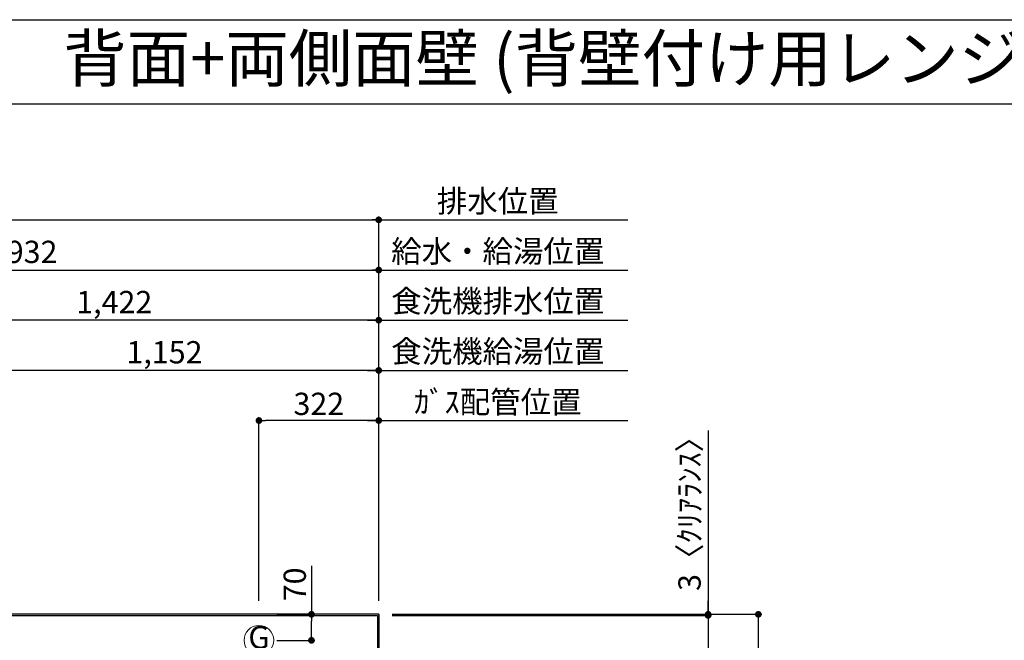
# Model space of a CAD drawing. Extents: x 56059 to 82181, y -10810 to -2410.
# Drawn here: x 73133 to 75780, y -4080 to -2410 of the extents above; entities that cross this region are included whole.
import ezdxf
from ezdxf.enums import TextEntityAlignment as Align

# ---------------------------------------------------------------- set-up
doc = ezdxf.new("R2010")
doc.units = 0
doc.header["$LTSCALE"] = 50
doc.header["$MEASUREMENT"] = 0
doc.layers.get('0').update_dxf_attribs({"linetype": 'CONTINUOUS'})
for name, color, linetype in [('111-壁仕上', 3, 'CONTINUOUS'), ('126-甲板', 2, 'CONTINUOUS'), ('160-文字', 254, 'CONTINUOUS'), ('166-寸法B', 11, 'CONTINUOUS'), ('190-図面外枠', 5, 'CONTINUOUS')]:
    doc.layers.add(name, color=color, linetype=linetype)
doc.styles.add('KH001', font='txt')
doc.dimstyles.new('KH1xx030', dxfattribs={"dimscale": 30, "dimtxt": 2, "dimasz": 0.6, "dimexe": 0.3, "dimexo": 1.2, "dimgap": 0.5, "dimtad": 3, "dimdec": 1, "dimdsep": 46, "dimlunit": 6, "dimtxsty": 'KH001', "dimblk": 'DOT', "dimcen": 1, "dimdle": 1, "dimclrd": 256, "dimclre": 256, "dimclrt": 256, "dimadec": 0, "dimazin": 0, "dimtfac": 1, "dimtdec": 1, "dimtix": 1, "dimtmove": 2, "dimatfit": 3, "dimldrblk": 'CLOSEDBLANK', "dimfxl": 1, "dimtolj": 1, "dimtzin": 0, "dimlwd": -1, "dimlwe": -1, "dimarcsym": 0})

# ---------------------------------------------------------------- blocks, each defined once
blk = doc.blocks.new('_Dot')
at = {"color": 0, "linetype": 'ByBlock', "lineweight": -2}
blk.add_line((-0.5, 0), (-1, 0), dxfattribs=at)
at = {"color": 0, "linetype": 'ByBlock', "const_width": 0.5}
blk.add_lwpolyline([(-0.25, 0, 1), (0.25, 0, 1)], format="xyb", close=True, dxfattribs=at)
blk = doc.blocks.new('*D8')
at = {"layer": '166-寸法B', "transparency": 16777216}
for p, q in [((72166.3, -3907.8), (72166.3, -3074.9)), ((72184.3, -3083.9), (74080.3, -3083.9)), ((74098.3, -3974.1), (74098.3, -3074.9))]:
    blk.add_line(p, q, dxfattribs=at)
at = {"layer": '166-寸法B', "transparency": 16777216, "xscale": 18, "yscale": 18, "zscale": 18, "rotation": 180}
blk.add_blockref('_Dot', (72166.3, -3083.9), dxfattribs=at)
at = {"layer": '166-寸法B', "transparency": 16777216, "xscale": 18, "yscale": 18, "zscale": 18}
blk.add_blockref('_Dot', (74098.3, -3083.9), dxfattribs=at)
at = {"layer": '166-寸法B', "transparency": 16777216, "insert": (73132.3, -3035.1), "char_height": 60, "attachment_point": 5, "style": 'KH001'}
blk.add_mtext('\\A1;1,932', dxfattribs=at)
blk = doc.blocks.new('_ClosedBlank')
at = {"color": 0, "linetype": 'ByBlock', "lineweight": -2}
for p, q in [((-1, 0.17), (0, 0)), ((-1, 0.17), (-1, -0.17)), ((0, 0), (-1, -0.17))]:
    blk.add_line(p, q, dxfattribs=at)
blk = doc.blocks.new('*D9')
at = {"layer": '166-寸法B', "transparency": 16777216}
for p, q in [((71826.3, -4004.1), (71826.3, -2939.9)), ((71844.3, -2948.9), (74080.3, -2948.9)), ((74098.3, -3974.1), (74098.3, -2939.9))]:
    blk.add_line(p, q, dxfattribs=at)
at = {"layer": '166-寸法B', "transparency": 16777216, "xscale": 18, "yscale": 18, "zscale": 18, "rotation": 180}
blk.add_blockref('_Dot', (71826.3, -2948.9), dxfattribs=at)
at = {"layer": '166-寸法B', "transparency": 16777216, "xscale": 18, "yscale": 18, "zscale": 18}
blk.add_blockref('_Dot', (74098.3, -2948.9), dxfattribs=at)
at = {"layer": '166-寸法B', "transparency": 16777216, "insert": (72962.3, -2900.1), "char_height": 60, "attachment_point": 5, "style": 'KH001'}
blk.add_mtext('\\A1;2,272', dxfattribs=at)
blk = doc.blocks.new('*D10')
at = {"layer": '166-寸法B', "transparency": 16777216}
for p, q in [((74068.3, -3488.9), (74768.5, -3488.9)), ((74098.3, -3974.1), (74098.3, -3479.9))]:
    blk.add_line(p, q, dxfattribs=at)
at = {"layer": '166-寸法B', "transparency": 16777216, "insert": (74418.4, -3438.9), "char_height": 60, "attachment_point": 5, "style": 'KH001'}
blk.add_mtext('\\A1;ｶﾞｽ配管位置', dxfattribs=at)
blk = doc.blocks.new('_None')
blk = doc.blocks.new('*D11')
at = {"layer": '166-寸法B', "transparency": 16777216}
for p, q in [((73776.3, -3974.1), (73776.3, -3479.9)), ((74080.3, -3488.9), (73794.3, -3488.9)), ((74098.3, -3974.1), (74098.3, -3479.9))]:
    blk.add_line(p, q, dxfattribs=at)
at = {"layer": '166-寸法B', "transparency": 16777216, "xscale": 18, "yscale": 18, "zscale": 18, "rotation": 180}
blk.add_blockref('_Dot', (73776.3, -3488.9), dxfattribs=at)
at = {"layer": '166-寸法B', "transparency": 16777216, "xscale": 18, "yscale": 18, "zscale": 18}
blk.add_blockref('_Dot', (74098.3, -3488.9), dxfattribs=at)
at = {"layer": '166-寸法B', "transparency": 16777216, "insert": (73937.3, -3443.9), "char_height": 60, "attachment_point": 5, "style": 'KH001'}
blk.add_mtext('\\A1;322', dxfattribs=at)
blk = doc.blocks.new('*D12')
at = {"layer": '166-寸法B', "transparency": 16777216}
for p, q in [((74068.3, -2948.9), (74768.5, -2948.9)), ((74098.3, -3974.1), (74098.3, -2939.9))]:
    blk.add_line(p, q, dxfattribs=at)
at = {"layer": '166-寸法B', "transparency": 16777216, "insert": (74418.4, -2898.6), "char_height": 60, "attachment_point": 5, "style": 'KH001'}
blk.add_mtext('\\A1;排水位置', dxfattribs=at)
blk = doc.blocks.new('*D13')
at = {"layer": '166-寸法B', "transparency": 16777216}
for p, q in [((74068.3, -3083.9), (74768.5, -3083.9)), ((74098.3, -3974.1), (74098.3, -3074.9))]:
    blk.add_line(p, q, dxfattribs=at)
at = {"layer": '166-寸法B', "transparency": 16777216, "insert": (74418.4, -3033.4), "char_height": 60, "attachment_point": 5, "style": 'KH001'}
blk.add_mtext('\\A1;給水・給湯位置', dxfattribs=at)
blk = doc.blocks.new('*D14')
at = {"layer": '166-寸法B', "transparency": 16777216}
for p, q in [((72946.3, -3974.1), (72946.3, -3344.9)), ((74080.3, -3353.9), (72964.3, -3353.9)), ((74098.3, -3974.1), (74098.3, -3344.9))]:
    blk.add_line(p, q, dxfattribs=at)
at = {"layer": '166-寸法B', "transparency": 16777216, "xscale": 18, "yscale": 18, "zscale": 18, "rotation": 180}
blk.add_blockref('_Dot', (72946.3, -3353.9), dxfattribs=at)
at = {"layer": '166-寸法B', "transparency": 16777216, "xscale": 18, "yscale": 18, "zscale": 18}
blk.add_blockref('_Dot', (74098.3, -3353.9), dxfattribs=at)
at = {"layer": '166-寸法B', "transparency": 16777216, "insert": (73522.3, -3305.1), "char_height": 60, "attachment_point": 5, "style": 'KH001'}
blk.add_mtext('\\A1;1,152', dxfattribs=at)
blk = doc.blocks.new('*D15')
at = {"layer": '166-寸法B', "transparency": 16777216}
for p, q in [((74068.3, -3353.9), (74768.5, -3353.9)), ((74098.3, -3974.1), (74098.3, -3344.9))]:
    blk.add_line(p, q, dxfattribs=at)
at = {"layer": '166-寸法B', "transparency": 16777216, "insert": (74418.4, -3302.6), "char_height": 60, "attachment_point": 5, "style": 'KH001'}
blk.add_mtext('\\A1;食洗機給湯位置', dxfattribs=at)
blk = doc.blocks.new('*D16')
at = {"layer": '166-寸法B', "transparency": 16777216}
for p, q in [((72676.3, -3974.1), (72676.3, -3209.9)), ((74080.3, -3218.9), (72694.3, -3218.9)), ((74098.3, -3974.1), (74098.3, -3209.9))]:
    blk.add_line(p, q, dxfattribs=at)
at = {"layer": '166-寸法B', "transparency": 16777216, "xscale": 18, "yscale": 18, "zscale": 18, "rotation": 180}
blk.add_blockref('_Dot', (72676.3, -3218.9), dxfattribs=at)
at = {"layer": '166-寸法B', "transparency": 16777216, "xscale": 18, "yscale": 18, "zscale": 18}
blk.add_blockref('_Dot', (74098.3, -3218.9), dxfattribs=at)
at = {"layer": '166-寸法B', "transparency": 16777216, "insert": (73387.3, -3170.1), "char_height": 60, "attachment_point": 5, "style": 'KH001'}
blk.add_mtext('\\A1;1,422', dxfattribs=at)
blk = doc.blocks.new('*D17')
at = {"layer": '166-寸法B', "transparency": 16777216}
for p, q in [((74068.3, -3218.9), (74768.5, -3218.9)), ((74098.3, -3974.1), (74098.3, -3209.9))]:
    blk.add_line(p, q, dxfattribs=at)
at = {"layer": '166-寸法B', "transparency": 16777216, "insert": (74418.4, -3167.6), "char_height": 60, "attachment_point": 5, "style": 'KH001'}
blk.add_mtext('\\A1;食洗機排水位置', dxfattribs=at)
blk = doc.blocks.new('*D21')
at = {"layer": '166-寸法B', "transparency": 16777216}
for p, q in [((73917.5, -3879.6), (73917.5, -4010.1)), ((73824.3, -4010.1), (73926.5, -4010.1)), ((73917.5, -4062.1), (73917.5, -4028.1)), ((73824.3, -4080.1), (73926.5, -4080.1))]:
    blk.add_line(p, q, dxfattribs=at)
at = {"layer": '166-寸法B', "transparency": 16777216, "xscale": 18, "yscale": 18, "zscale": 18}
for p, rotation in [((73917.5, -4010.1), 90), ((73917.5, -4080.1), 270)]:
    blk.add_blockref('_Dot', p, dxfattribs=dict(at, rotation=rotation))
at = {"layer": '166-寸法B', "transparency": 16777216, "insert": (73872.5, -3929.6), "char_height": 60, "attachment_point": 5, "rotation": 90, "style": 'KH001'}
blk.add_mtext('\\A1;70', dxfattribs=at)
blk = doc.blocks.new('*D27')
at = {"layer": '166-寸法B', "transparency": 16777216}
for p, q in [((74134.3, -4013.1), (74992.9, -4013.1)), ((74983.9, -4031.1), (74983.9, -4642.1)), ((74131.3, -4660.1), (74992.9, -4660.1))]:
    blk.add_line(p, q, dxfattribs=at)
at = {"layer": '166-寸法B', "transparency": 16777216, "xscale": 18, "yscale": 18, "zscale": 18}
for p, rotation in [((74983.9, -4013.1), 90), ((74983.9, -4660.1), 270)]:
    blk.add_blockref('_Dot', p, dxfattribs=dict(at, rotation=rotation))
at = {"layer": '166-寸法B', "transparency": 16777216, "insert": (74938.9, -4336.6), "char_height": 60, "attachment_point": 5, "rotation": 90, "style": 'KH001'}
blk.add_mtext('\\A1;647', dxfattribs=at)
blk = doc.blocks.new('*D28')
at = {"layer": '166-寸法B', "transparency": 16777216}
for p, q in [((74983.9, -3515.3), (74983.9, -4010.1)), ((74983.9, -3992.1), (74983.9, -3974.1)), ((74134.3, -4010.1), (74992.9, -4010.1)), ((74134.3, -4013.1), (74992.9, -4013.1)), ((74983.9, -4013.1), (74983.9, -4010.1)), ((74983.9, -4013.1), (74983.9, -4010.1)), ((74983.9, -4031.1), (74983.9, -4049.1))]:
    blk.add_line(p, q, dxfattribs=at)
at = {"layer": '166-寸法B', "transparency": 16777216, "xscale": 18, "yscale": 18, "zscale": 18}
for p, rotation in [((74983.9, -4010.1), 270), ((74983.9, -4013.1), 90)]:
    blk.add_blockref('_Dot', p, dxfattribs=dict(at, rotation=rotation))
at = {"layer": '166-寸法B', "transparency": 16777216, "insert": (74933.9, -3719.8), "char_height": 60, "attachment_point": 5, "rotation": 90, "style": 'KH001'}
blk.add_mtext('\\A1;3〈ｸﾘｱﾗﾝｽ〉', dxfattribs=at)
blk = doc.blocks.new('*D29')
at = {"layer": '166-寸法B', "transparency": 16777216}
for p, q in [((74134.3, -4010.1), (75127.9, -4010.1)), ((75118.9, -4028.1), (75118.9, -4642.1)), ((74131.3, -4660.1), (75127.9, -4660.1))]:
    blk.add_line(p, q, dxfattribs=at)
at = {"layer": '166-寸法B', "transparency": 16777216, "xscale": 18, "yscale": 18, "zscale": 18}
for p, rotation in [((75118.9, -4010.1), 90), ((75118.9, -4660.1), 270)]:
    blk.add_blockref('_Dot', p, dxfattribs=dict(at, rotation=rotation))
at = {"layer": '166-寸法B', "transparency": 16777216, "insert": (75073.9, -4335.1), "char_height": 60, "attachment_point": 5, "rotation": 90, "style": 'KH001'}
blk.add_mtext('\\A1;650', dxfattribs=at)

msp = doc.modelspace()

# ---------------------------------------------------------------- linework, layer by layer
at = {"layer": '111-壁仕上', "ltscale": 2}
for q in [(71654.3, -4010.06), (74098.3, -5029.18)]:
    msp.add_line((74098.3, -4010.06), q, dxfattribs=at)
at = {"layer": '126-甲板'}
msp.add_lwpolyline([(71657.3, -4013.06), (74095.3, -4013.06), (74095.3, -4660.06), (71657.3, -4660.06)], close=True, dxfattribs=at)
at = {"layer": '160-文字', "color": 4, "linetype": 'Continuous', "lineweight": 20}
msp.add_circle((73776.3, -4080.06), 40, dxfattribs=at)
at = {"layer": '190-図面外枠'}
msp.add_line((70032.52, -2410.4), (82181.34, -2410.4), dxfattribs=at)
msp.add_lwpolyline([(70032.52, -2636.44), (82181.34, -2636.44)], dxfattribs=at)

# ---------------------------------------------------------------- texts
at = {"layer": '160-文字', "style": 'KH001'}
msp.add_text('キッチン Ｉ型 間口2400 Ｌ（左シンク） 背面+両側面壁 (背壁付け用レンジフード) 深型食洗機 設備・下地図', height=125, dxfattribs=at).set_placement((70160.76, -2514.44), align=Align.MIDDLE_LEFT)
at = {"layer": '160-文字', "color": 4, "lineweight": 0, "style": 'KH001'}
msp.add_text('G', height=60.8, dxfattribs=at).set_placement((73776.3, -4080.06), align=Align.MIDDLE)

# ---------------------------------------------------------------- dimensions: what is measured, and where the dimension line sits
at = {"layer": '166-寸法B'}
for base, p1, p2, angle, picture, middle in [((74098.3, -2948.88), (71826.3, -4040.06), (74098.3, -4010.06), 180, '*D9', (72962.3, -2900.07)), ((74098.3, -3083.88), (72166.31, -3943.84), (74098.3, -4010.06), 180, '*D8', (73132.31, -3035.08)), ((72676.3, -3218.88), (74098.3, -4010.06), (72676.3, -4010.06), 180, '*D16', (73387.3, -3170.08)), ((72946.3, -3353.88), (74098.3, -4010.06), (72946.3, -4010.06), 180, '*D14', (73522.3, -3305.08)), ((73776.3, -3488.88), (74098.3, -4010.06), (73776.3, -4010.06), 180, '*D11', (73937.3, -3443.88)), ((75118.88, -4660.06), (74098.3, -4010.06), (74095.3, -4660.06), 90, '*D29', (75073.88, -4335.06)), ((74983.88, -4660.06), (74098.3, -4013.06), (74095.3, -4660.06), 90, '*D27', (74938.88, -4336.56))]:
    dim = msp.add_linear_dim(base=base, p1=p1, p2=p2, angle=angle, dimstyle='KH1xx030', dxfattribs=at)
    dim.commit()
    dim.dimension.update_dxf_attribs({"geometry": picture, "text_midpoint": middle})
for base, text, picture, middle in [((74738.49, -2948.88), '排水位置', '*D12', (74418.4, -2898.55)), ((74738.49, -3083.88), '給水・給湯位置', '*D13', (74418.4, -3033.4)), ((74738.49, -3218.88), '食洗機排水位置', '*D17', (74418.4, -3167.64)), ((74738.49, -3353.88), '食洗機給湯位置', '*D15', (74418.4, -3302.64)), ((74738.49, -3488.88), 'ｶﾞｽ配管位置', '*D10', (74418.4, -3438.86))]:
    dim = msp.add_linear_dim(base=base, p1=(74098.3, -4010.06), p2=(74738.49, -4072.06), angle=180, text=text, dimstyle='KH1xx030', override={"dimblk1": 'None', "dimblk2": 'None', "dimsah": 1, "dimse2": 1}, dxfattribs=at)
    dim.commit()
    dim.dimension.update_dxf_attribs({"geometry": picture, "text_midpoint": middle})
dim = msp.add_linear_dim(base=(74983.88, -4010.06), p1=(74098.3, -4013.06), p2=(74098.3, -4010.06), angle=90, text='<>〈ｸﾘｱﾗﾝｽ〉', dimstyle='KH1xx030', override={"dimtmove": 1}, dxfattribs=at)
dim.commit()
dim.dimension.update_dxf_attribs({"geometry": '*D28', "text_midpoint": (74967.77, -3719.78), "dimtype": 128})
dim = msp.add_linear_dim(base=(73917.54, -4010.06), p1=(73788.33, -4080.06), p2=(73788.33, -4010.06), angle=90, dimstyle='KH1xx030', override={"dimtmove": 1}, dxfattribs=at)
dim.commit()
dim.dimension.update_dxf_attribs({"geometry": '*D21', "text_midpoint": (73917.54, -3929.63), "dimtype": 128})

doc.saveas('drawing.dxf')
